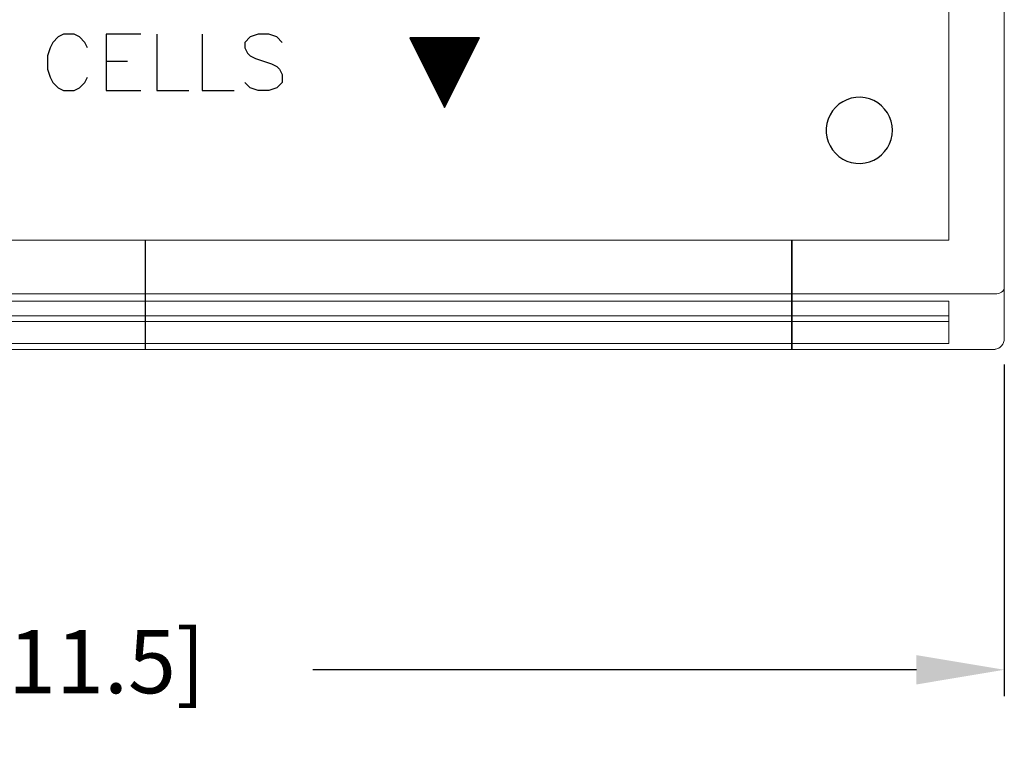
# Model space of a CAD drawing. Extents: x 0 to 51, y 0 to 33.
# Drawn here: x 40.4 to 42.5, y 25.4 to 27 of the extents above; entities that cross this region are included whole.
import ezdxf

# ---------------------------------------------------------------- set-up
doc = ezdxf.new("R2010")
doc.units = 0
doc.header["$LTSCALE"] = 0.25
doc.header["$MEASUREMENT"] = 0
doc.layers.get('DEFPOINTS').update_dxf_attribs({"linetype": 'CONTINUOUS'})
for name, color, linetype in [('0535-0580-01-0', 4, 'CONTINUOUS'), ('2804-0027-0', 7, 'CONTINUOUS'), ('2804-0028-18-0', 7, 'CONTINUOUS'), ('2804-0028-35-0', 7, 'CONTINUOUS'), ('DIM', 7, 'CONTINUOUS')]:
    doc.layers.add(name, color=color, linetype=linetype)
doc.styles.add('ROMANS', font='ROMANS.SHX')
doc.dimstyles.new('ANSI2', dxfattribs={"dimscale": 0.75, "dimtxt": 0.18, "dimasz": 0.25, "dimexe": 0.075, "dimexo": 0.075, "dimgap": 0.1, "dimtad": 0, "dimtih": 1, "dimtoh": 1, "dimzin": 4, "dimdsep": 46, "dimtxsty": 'ROMANS', "dimcen": 0.1, "dimclrd": 1, "dimclre": 1, "dimadec": 0, "dimazin": 0, "dimtfac": 1, "dimtofl": 0, "dimtmove": 0, "dimatfit": 1, "dimfxl": 0, "dimtzin": 0, "dimarcsym": 0})

# ---------------------------------------------------------------- blocks, each defined once
blk = doc.blocks.new('*D15')
at = {"layer": 'DEFPOINTS', "color": 0}
for p in [(38.1139, 26.2905), (42.5037, 26.2905), (42.5037, 25.5841)]:
    blk.add_point(p, dxfattribs=at)
at = {"layer": 'DIM', "color": 1, "lineweight": -2}
for p, q in [((38.1139, 26.2343), (38.1139, 25.5278)), ((42.5037, 26.2343), (42.5037, 25.5278)), ((38.3014, 25.5841), (39.5877, 25.5841)), ((42.3162, 25.5841), (41.0299, 25.5841))]:
    blk.add_line(p, q, dxfattribs=at)
at = {"layer": 'DIM', "color": 1}
for points in [[(38.3014, 25.6153), (38.3014, 25.5528), (38.1139, 25.5841)], [(42.3162, 25.6153), (42.3162, 25.5528), (42.5037, 25.5841)]]:
    blk.add_solid(points, dxfattribs=at)
at = {"layer": 'DIM', "color": 0, "insert": (40.3088, 25.5841), "char_height": 0.135, "attachment_point": 5, "style": 'ROMANS'}
blk.add_mtext('4.39 [111.5]', dxfattribs=at)

msp = doc.modelspace()

# ---------------------------------------------------------------- linework, layer by layer
at = {"layer": '0535-0580-01-0', "linetype": 'Continuous'}
for p, q in [((40.4871, 26.932), (40.4757, 26.9206)), ((40.4984, 26.9377), (40.4871, 26.932)), ((40.5212, 26.9377), (40.4984, 26.9377)), ((40.5326, 26.932), (40.5212, 26.9377)), ((40.5439, 26.9206), (40.5326, 26.932)), ((40.6634, 26.9377), (40.5894, 26.9377)), ((40.5894, 26.9377), (40.5894, 26.8182)), ((40.6975, 26.9377), (40.6975, 26.8182)), ((40.7942, 26.9377), (40.7942, 26.8182)), ((40.8966, 26.932), (40.8852, 26.9206)), ((40.9136, 26.9377), (40.8966, 26.932)), ((40.9364, 26.9377), (40.9136, 26.9377)), ((40.9534, 26.932), (40.9364, 26.9377)), ((40.9648, 26.9206), (40.9534, 26.932)), ((41.2366, 26.9303), (41.3107, 26.7819)), ((41.3849, 26.9303), (41.2366, 26.9303)), ((41.2374, 26.9297), (41.3841, 26.9297)), ((41.2377, 26.9292), (41.3838, 26.9292)), ((41.2379, 26.9287), (41.3836, 26.9287)), ((41.2382, 26.9282), (41.3833, 26.9282)), ((41.2384, 26.9277), (41.3831, 26.9277)), ((41.2387, 26.9272), (41.3828, 26.9272)), ((41.2389, 26.9267), (41.3826, 26.9267)), ((41.2392, 26.9262), (41.3823, 26.9262)), ((41.2394, 26.9257), (41.3821, 26.9257)), ((41.2397, 26.9252), (41.3818, 26.9252)), ((41.2399, 26.9247), (41.3816, 26.9247)), ((41.2402, 26.9242), (41.3813, 26.9242)), ((41.2404, 26.9237), (41.3811, 26.9237)), ((41.2407, 26.9232), (41.3808, 26.9232)), ((41.2409, 26.9227), (41.3806, 26.9227)), ((41.2412, 26.9222), (41.3803, 26.9222)), ((41.2414, 26.9217), (41.3801, 26.9217)), ((41.3107, 26.7819), (41.3849, 26.9303)), ((40.47, 26.9092), (40.4643, 26.8922)), ((40.4757, 26.9206), (40.47, 26.9092)), ((40.5496, 26.9092), (40.5439, 26.9206)), ((40.8852, 26.9206), (40.8852, 26.9092)), ((40.8852, 26.9092), (40.8909, 26.8979)), ((41.2417, 26.9212), (41.3798, 26.9212)), ((41.2419, 26.9207), (41.3796, 26.9207)), ((41.2422, 26.9202), (41.3793, 26.9202)), ((41.2424, 26.9197), (41.3791, 26.9197)), ((41.2427, 26.9192), (41.3788, 26.9192)), ((41.2429, 26.9187), (41.3786, 26.9187)), ((41.2432, 26.9182), (41.3783, 26.9182)), ((41.2434, 26.9177), (41.3781, 26.9177)), ((41.2437, 26.9172), (41.3778, 26.9172)), ((41.2439, 26.9167), (41.3776, 26.9167)), ((41.2442, 26.9162), (41.3773, 26.9162)), ((41.2444, 26.9157), (41.3771, 26.9157)), ((41.2447, 26.9152), (41.3768, 26.9152)), ((41.2449, 26.9147), (41.3766, 26.9147)), ((41.2452, 26.9142), (41.3763, 26.9142)), ((41.2454, 26.9137), (41.3761, 26.9137)), ((41.2456, 26.9132), (41.3758, 26.9132)), ((41.2459, 26.9127), (41.3756, 26.9127)), ((41.2461, 26.9122), (41.3753, 26.9122)), ((41.2464, 26.9117), (41.3751, 26.9117)), ((41.2466, 26.9112), (41.3748, 26.9112)), ((41.2469, 26.9107), (41.3746, 26.9107)), ((41.2471, 26.9102), (41.3743, 26.9102)), ((41.2474, 26.9097), (41.3741, 26.9097)), ((41.2476, 26.9092), (41.3738, 26.9092)), ((41.2479, 26.9087), (41.3736, 26.9087)), ((41.2481, 26.9082), (41.3733, 26.9082)), ((41.2484, 26.9077), (41.3731, 26.9077)), ((41.2486, 26.9072), (41.3728, 26.9072)), ((41.2489, 26.9067), (41.3726, 26.9067)), ((41.2491, 26.9062), (41.3723, 26.9062)), ((41.2494, 26.9057), (41.3721, 26.9057)), ((41.2496, 26.9052), (41.3719, 26.9052)), ((41.2499, 26.9047), (41.3716, 26.9047)), ((41.2501, 26.9042), (41.3714, 26.9042)), ((41.2504, 26.9037), (41.3711, 26.9037)), ((41.2506, 26.9032), (41.3709, 26.9032)), ((41.2509, 26.9027), (41.3706, 26.9027)), ((41.2511, 26.9022), (41.3704, 26.9022)), ((41.2514, 26.9017), (41.3701, 26.9017)), ((41.2516, 26.9012), (41.3699, 26.9012)), ((41.2519, 26.9007), (41.3696, 26.9007)), ((40.4643, 26.8922), (40.4643, 26.8637)), ((40.5894, 26.8808), (40.6349, 26.8808)), ((40.8909, 26.8979), (40.8966, 26.8922)), ((40.8966, 26.8922), (40.9079, 26.8865)), ((40.9079, 26.8865), (40.9421, 26.8751)), ((41.2521, 26.9002), (41.3694, 26.9002)), ((41.2524, 26.8997), (41.3691, 26.8997)), ((41.2526, 26.8992), (41.3689, 26.8992)), ((41.2529, 26.8987), (41.3686, 26.8987)), ((41.2531, 26.8982), (41.3684, 26.8982)), ((41.2534, 26.8978), (41.3681, 26.8978)), ((41.2536, 26.8973), (41.3679, 26.8973)), ((41.2539, 26.8968), (41.3676, 26.8968)), ((41.2541, 26.8963), (41.3674, 26.8963)), ((41.2544, 26.8958), (41.3671, 26.8958)), ((41.2546, 26.8953), (41.3669, 26.8953)), ((41.2549, 26.8948), (41.3666, 26.8948)), ((41.2551, 26.8943), (41.3664, 26.8943)), ((41.2554, 26.8938), (41.3661, 26.8938)), ((41.2556, 26.8933), (41.3659, 26.8933)), ((41.2559, 26.8928), (41.3656, 26.8928)), ((41.2561, 26.8923), (41.3654, 26.8923)), ((41.2564, 26.8918), (41.3651, 26.8918)), ((41.2566, 26.8913), (41.3649, 26.8913)), ((41.2569, 26.8908), (41.3646, 26.8908)), ((41.2571, 26.8903), (41.3644, 26.8903)), ((41.2574, 26.8898), (41.3641, 26.8898)), ((41.2576, 26.8893), (41.3639, 26.8893)), ((41.2579, 26.8888), (41.3636, 26.8888)), ((41.2581, 26.8883), (41.3634, 26.8883)), ((41.2584, 26.8878), (41.3631, 26.8878)), ((41.2586, 26.8873), (41.3629, 26.8873)), ((41.2589, 26.8868), (41.3626, 26.8868)), ((41.2591, 26.8863), (41.3624, 26.8863)), ((41.2594, 26.8858), (41.3621, 26.8858)), ((41.2596, 26.8853), (41.3619, 26.8853)), ((41.2599, 26.8848), (41.3616, 26.8848)), ((41.2601, 26.8843), (41.3614, 26.8843)), ((41.2604, 26.8838), (41.3611, 26.8838)), ((41.2606, 26.8833), (41.3609, 26.8833)), ((41.2609, 26.8828), (41.3606, 26.8828)), ((41.2611, 26.8823), (41.3604, 26.8823)), ((41.2614, 26.8818), (41.3601, 26.8818)), ((41.2616, 26.8813), (41.3599, 26.8813)), ((41.2619, 26.8808), (41.3596, 26.8808)), ((41.2621, 26.8803), (41.3594, 26.8803)), ((41.2624, 26.8798), (41.3591, 26.8798)), ((40.4643, 26.8637), (40.47, 26.8467)), ((40.9421, 26.8751), (40.9534, 26.8694)), ((40.9534, 26.8694), (40.9591, 26.8637)), ((40.9591, 26.8637), (40.9648, 26.8524)), ((41.2626, 26.8793), (41.3589, 26.8793)), ((41.2629, 26.8788), (41.3586, 26.8788)), ((41.2631, 26.8783), (41.3584, 26.8783)), ((41.2634, 26.8778), (41.3581, 26.8778)), ((41.2636, 26.8773), (41.3579, 26.8773)), ((41.2639, 26.8768), (41.3576, 26.8768)), ((41.2641, 26.8763), (41.3574, 26.8763)), ((41.2644, 26.8758), (41.3571, 26.8758)), ((41.2646, 26.8753), (41.3569, 26.8753)), ((41.2649, 26.8748), (41.3566, 26.8748)), ((41.2651, 26.8743), (41.3564, 26.8743)), ((41.2654, 26.8738), (41.3561, 26.8738)), ((41.2656, 26.8733), (41.3559, 26.8733)), ((41.2659, 26.8728), (41.3556, 26.8728)), ((41.2661, 26.8723), (41.3554, 26.8723)), ((41.2664, 26.8718), (41.3551, 26.8718)), ((41.2666, 26.8713), (41.3549, 26.8713)), ((41.2668, 26.8708), (41.3546, 26.8708)), ((41.2671, 26.8703), (41.3544, 26.8703)), ((41.2673, 26.8698), (41.3541, 26.8698)), ((41.2676, 26.8693), (41.3539, 26.8693)), ((41.2678, 26.8688), (41.3536, 26.8688)), ((41.2681, 26.8683), (41.3534, 26.8683)), ((41.2683, 26.8678), (41.3531, 26.8678)), ((41.2686, 26.8673), (41.3529, 26.8673)), ((41.2688, 26.8668), (41.3526, 26.8668)), ((41.2691, 26.8663), (41.3524, 26.8663)), ((41.2693, 26.8658), (41.3521, 26.8658)), ((41.2696, 26.8653), (41.3519, 26.8653)), ((41.2698, 26.8648), (41.3516, 26.8648)), ((41.2701, 26.8643), (41.3514, 26.8643)), ((41.2703, 26.8638), (41.3511, 26.8638)), ((41.2706, 26.8633), (41.3509, 26.8633)), ((41.2708, 26.8628), (41.3507, 26.8628)), ((41.2711, 26.8623), (41.3504, 26.8623)), ((41.2713, 26.8618), (41.3502, 26.8618)), ((41.2716, 26.8613), (41.3499, 26.8613)), ((41.2718, 26.8608), (41.3497, 26.8608)), ((41.2721, 26.8603), (41.3494, 26.8603)), ((41.2723, 26.8598), (41.3492, 26.8598)), ((41.2726, 26.8593), (41.3489, 26.8593)), ((41.2728, 26.8588), (41.3487, 26.8588)), ((40.47, 26.8467), (40.4757, 26.8353)), ((40.5439, 26.8353), (40.5496, 26.8467)), ((40.9648, 26.8524), (40.9648, 26.8353)), ((41.2731, 26.8583), (41.3484, 26.8583)), ((41.2733, 26.8578), (41.3482, 26.8578)), ((41.2736, 26.8573), (41.3479, 26.8573)), ((41.2738, 26.8568), (41.3477, 26.8568)), ((41.2741, 26.8563), (41.3474, 26.8563)), ((41.2743, 26.8559), (41.3472, 26.8559)), ((41.2746, 26.8554), (41.3469, 26.8554)), ((41.2748, 26.8549), (41.3467, 26.8549)), ((41.2751, 26.8544), (41.3464, 26.8544)), ((41.2753, 26.8539), (41.3462, 26.8539)), ((41.2756, 26.8534), (41.3459, 26.8534)), ((41.2758, 26.8529), (41.3457, 26.8529)), ((41.2761, 26.8524), (41.3454, 26.8524)), ((41.2763, 26.8519), (41.3452, 26.8519)), ((41.2766, 26.8514), (41.3449, 26.8514)), ((41.2768, 26.8509), (41.3447, 26.8509)), ((41.2771, 26.8504), (41.3444, 26.8504)), ((41.2773, 26.8499), (41.3442, 26.8499)), ((41.2776, 26.8494), (41.3439, 26.8494)), ((41.2778, 26.8489), (41.3437, 26.8489)), ((41.2781, 26.8484), (41.3434, 26.8484)), ((41.2783, 26.8479), (41.3432, 26.8479)), ((41.2786, 26.8474), (41.3429, 26.8474)), ((41.2788, 26.8469), (41.3427, 26.8469)), ((41.2791, 26.8464), (41.3424, 26.8464)), ((41.2793, 26.8459), (41.3422, 26.8459)), ((41.2796, 26.8454), (41.3419, 26.8454)), ((41.2798, 26.8449), (41.3417, 26.8449)), ((41.2801, 26.8444), (41.3414, 26.8444)), ((41.2803, 26.8439), (41.3412, 26.8439)), ((41.2806, 26.8434), (41.3409, 26.8434)), ((41.2808, 26.8429), (41.3407, 26.8429)), ((41.2811, 26.8424), (41.3404, 26.8424)), ((41.2813, 26.8419), (41.3402, 26.8419)), ((41.2816, 26.8414), (41.3399, 26.8414)), ((41.2818, 26.8409), (41.3397, 26.8409)), ((41.2821, 26.8404), (41.3394, 26.8404)), ((41.2823, 26.8399), (41.3392, 26.8399)), ((41.2826, 26.8394), (41.3389, 26.8394)), ((41.2828, 26.8389), (41.3387, 26.8389)), ((41.2831, 26.8384), (41.3384, 26.8384)), ((41.2833, 26.8379), (41.3382, 26.8379)), ((40.4757, 26.8353), (40.4871, 26.8239)), ((40.4871, 26.8239), (40.4984, 26.8182)), ((40.4984, 26.8182), (40.5212, 26.8182)), ((40.5212, 26.8182), (40.5326, 26.8239)), ((40.5326, 26.8239), (40.5439, 26.8353)), ((40.5894, 26.8182), (40.6634, 26.8182)), ((40.6975, 26.8182), (40.7657, 26.8182)), ((40.7942, 26.8182), (40.8624, 26.8182)), ((40.8966, 26.8239), (40.8852, 26.8353)), ((40.9136, 26.8182), (40.8966, 26.8239)), ((40.9364, 26.8182), (40.9136, 26.8182)), ((40.9534, 26.8239), (40.9364, 26.8182)), ((40.9648, 26.8353), (40.9534, 26.8239)), ((41.2836, 26.8374), (41.3379, 26.8374)), ((41.2838, 26.8369), (41.3377, 26.8369)), ((41.2841, 26.8364), (41.3374, 26.8364)), ((41.2843, 26.8359), (41.3372, 26.8359)), ((41.2846, 26.8354), (41.3369, 26.8354)), ((41.2848, 26.8349), (41.3367, 26.8349)), ((41.2851, 26.8344), (41.3364, 26.8344)), ((41.2853, 26.8339), (41.3362, 26.8339)), ((41.2856, 26.8334), (41.3359, 26.8334)), ((41.2858, 26.8329), (41.3357, 26.8329)), ((41.2861, 26.8324), (41.3354, 26.8324)), ((41.2863, 26.8319), (41.3352, 26.8319)), ((41.2866, 26.8314), (41.3349, 26.8314)), ((41.2868, 26.8309), (41.3347, 26.8309)), ((41.2871, 26.8304), (41.3344, 26.8304)), ((41.2873, 26.8299), (41.3342, 26.8299)), ((41.2876, 26.8294), (41.3339, 26.8294)), ((41.2878, 26.8289), (41.3337, 26.8289)), ((41.288, 26.8284), (41.3334, 26.8284)), ((41.2883, 26.8279), (41.3332, 26.8279)), ((41.2885, 26.8274), (41.3329, 26.8274)), ((41.2888, 26.8269), (41.3327, 26.8269)), ((41.289, 26.8264), (41.3324, 26.8264)), ((41.2893, 26.8259), (41.3322, 26.8259)), ((41.2895, 26.8254), (41.3319, 26.8254)), ((41.2898, 26.8249), (41.3317, 26.8249)), ((41.29, 26.8244), (41.3314, 26.8244)), ((41.2903, 26.8239), (41.3312, 26.8239)), ((41.2905, 26.8234), (41.3309, 26.8234)), ((41.2908, 26.8229), (41.3307, 26.8229)), ((41.291, 26.8224), (41.3304, 26.8224)), ((41.2913, 26.8219), (41.3302, 26.8219)), ((41.2915, 26.8214), (41.3299, 26.8214)), ((41.2918, 26.8209), (41.3297, 26.8209)), ((41.292, 26.8204), (41.3295, 26.8204)), ((41.2923, 26.8199), (41.3292, 26.8199)), ((41.2925, 26.8194), (41.329, 26.8194)), ((41.2928, 26.8189), (41.3287, 26.8189)), ((41.293, 26.8184), (41.3285, 26.8184)), ((41.2933, 26.8179), (41.3282, 26.8179)), ((41.2935, 26.8174), (41.328, 26.8174)), ((41.2938, 26.8169), (41.3277, 26.8169)), ((41.294, 26.8164), (41.3275, 26.8164)), ((41.2943, 26.8159), (41.3272, 26.8159)), ((41.2945, 26.8154), (41.327, 26.8154)), ((41.2948, 26.8149), (41.3267, 26.8149)), ((41.295, 26.8144), (41.3265, 26.8144)), ((41.2953, 26.8139), (41.3262, 26.8139)), ((41.2955, 26.8135), (41.326, 26.8135)), ((41.2958, 26.813), (41.3257, 26.813)), ((41.296, 26.8125), (41.3255, 26.8125)), ((41.2963, 26.812), (41.3252, 26.812)), ((41.2965, 26.8115), (41.325, 26.8115)), ((41.2968, 26.811), (41.3247, 26.811)), ((41.297, 26.8105), (41.3245, 26.8105)), ((41.2973, 26.81), (41.3242, 26.81)), ((41.2975, 26.8095), (41.324, 26.8095)), ((41.2978, 26.809), (41.3237, 26.809)), ((41.298, 26.8085), (41.3235, 26.8085)), ((41.2983, 26.808), (41.3232, 26.808)), ((41.2985, 26.8075), (41.323, 26.8075)), ((41.2988, 26.807), (41.3227, 26.807)), ((41.299, 26.8065), (41.3225, 26.8065)), ((41.2993, 26.806), (41.3222, 26.806)), ((41.2995, 26.8055), (41.322, 26.8055)), ((41.2998, 26.805), (41.3217, 26.805)), ((41.3, 26.8045), (41.3215, 26.8045)), ((41.3003, 26.804), (41.3212, 26.804)), ((41.3005, 26.8035), (41.321, 26.8035)), ((41.3008, 26.803), (41.3207, 26.803)), ((41.301, 26.8025), (41.3205, 26.8025)), ((41.3013, 26.802), (41.3202, 26.802)), ((41.3015, 26.8015), (41.32, 26.8015)), ((41.3018, 26.801), (41.3197, 26.801)), ((41.302, 26.8005), (41.3195, 26.8005)), ((41.3023, 26.8), (41.3192, 26.8)), ((41.3025, 26.7995), (41.319, 26.7995)), ((41.3028, 26.799), (41.3187, 26.799)), ((41.303, 26.7985), (41.3185, 26.7985)), ((41.3033, 26.798), (41.3182, 26.798)), ((41.3035, 26.7975), (41.318, 26.7975)), ((41.3038, 26.797), (41.3177, 26.797)), ((41.304, 26.7965), (41.3175, 26.7965)), ((41.3043, 26.796), (41.3172, 26.796)), ((41.3045, 26.7955), (41.317, 26.7955)), ((41.3048, 26.795), (41.3167, 26.795)), ((41.305, 26.7945), (41.3165, 26.7945)), ((41.3053, 26.794), (41.3162, 26.794)), ((41.3055, 26.7935), (41.316, 26.7935)), ((41.3058, 26.793), (41.3157, 26.793)), ((41.306, 26.7925), (41.3155, 26.7925)), ((41.3063, 26.792), (41.3152, 26.792)), ((41.3065, 26.7915), (41.315, 26.7915)), ((41.3068, 26.791), (41.3147, 26.791)), ((41.307, 26.7905), (41.3145, 26.7905)), ((41.3073, 26.79), (41.3142, 26.79)), ((41.3075, 26.7895), (41.314, 26.7895)), ((41.3078, 26.789), (41.3137, 26.789)), ((41.308, 26.7885), (41.3135, 26.7885)), ((41.3083, 26.788), (41.3132, 26.788)), ((41.3085, 26.7875), (41.313, 26.7875)), ((41.3088, 26.787), (41.3127, 26.787)), ((41.309, 26.7865), (41.3125, 26.7865)), ((41.3092, 26.786), (41.3122, 26.786)), ((41.3095, 26.7855), (41.312, 26.7855)), ((41.3097, 26.785), (41.3117, 26.785)), ((41.31, 26.7845), (41.3115, 26.7845)), ((41.3102, 26.784), (41.3112, 26.784)), ((41.3105, 26.7835), (41.311, 26.7835))]:
    msp.add_line(p, q, dxfattribs=at)
at = {"layer": '0535-0580-01-0', "color": 7, "linetype": 'Continuous'}
for p, q in [((42.1682, 26.7985), (42.1594, 26.7942)), ((42.1775, 26.8016), (42.1682, 26.7985)), ((42.1872, 26.8033), (42.1775, 26.8016)), ((42.1971, 26.8036), (42.1872, 26.8033)), ((42.2068, 26.8026), (42.1971, 26.8036)), ((42.2164, 26.8002), (42.2068, 26.8026)), ((42.2255, 26.7965), (42.2164, 26.8002)), ((42.234, 26.7916), (42.2255, 26.7965)), ((42.1439, 26.7821), (42.1376, 26.7746)), ((42.1512, 26.7887), (42.1439, 26.7821)), ((42.1594, 26.7942), (42.1512, 26.7887)), ((42.2418, 26.7855), (42.234, 26.7916)), ((42.2486, 26.7785), (42.2418, 26.7855)), ((42.2544, 26.7705), (42.2486, 26.7785)), ((42.1284, 26.7573), (42.1256, 26.7478)), ((42.1324, 26.7662), (42.1284, 26.7573)), ((42.1376, 26.7746), (42.1324, 26.7662)), ((42.259, 26.7618), (42.2544, 26.7705)), ((42.2624, 26.7526), (42.259, 26.7618)), ((42.1256, 26.7478), (42.1243, 26.7381)), ((42.1243, 26.7381), (42.1243, 26.7282)), ((42.2644, 26.743), (42.2624, 26.7526)), ((42.2651, 26.7332), (42.2644, 26.743)), ((42.2644, 26.7233), (42.2651, 26.7332)), ((42.1243, 26.7282), (42.1256, 26.7185)), ((42.1256, 26.7185), (42.1284, 26.709)), ((42.259, 26.7045), (42.2624, 26.7137)), ((42.2624, 26.7137), (42.2644, 26.7233)), ((42.1284, 26.709), (42.1324, 26.7001)), ((42.1324, 26.7001), (42.1376, 26.6917)), ((42.1376, 26.6917), (42.1439, 26.6842)), ((42.2486, 26.6878), (42.2544, 26.6958)), ((42.2544, 26.6958), (42.259, 26.7045)), ((42.1439, 26.6842), (42.1512, 26.6776)), ((42.1512, 26.6776), (42.1594, 26.6721)), ((42.1594, 26.6721), (42.1682, 26.6678)), ((42.2255, 26.6698), (42.234, 26.6747)), ((42.234, 26.6747), (42.2418, 26.6808)), ((42.2418, 26.6808), (42.2486, 26.6878)), ((42.1682, 26.6678), (42.1775, 26.6647)), ((42.1775, 26.6647), (42.1872, 26.663)), ((42.1872, 26.663), (42.1971, 26.6627)), ((42.1971, 26.6627), (42.2068, 26.6637)), ((42.2068, 26.6637), (42.2164, 26.6661)), ((42.2164, 26.6661), (42.2255, 26.6698))]:
    msp.add_line(p, q, dxfattribs=at)
at = {"layer": '2804-0027-0', "linetype": 'Continuous', "lineweight": 15}
for p, q in [((42.5037, 30.7813), (42.5037, 26.3975)), ((42.3856, 26.4989), (42.3856, 30.68)), ((42.0509, 26.4989), (42.3856, 26.4989)), ((42.5037, 26.3975), (42.5037, 26.2905)), ((42.484, 26.3847), (42.0509, 26.3847)), ((42.3856, 26.3696), (42.0509, 26.3696)), ((42.3856, 26.2788), (42.3856, 26.3696)), ((42.3856, 26.3383), (42.0509, 26.3383)), ((42.3856, 26.3261), (42.0509, 26.3261)), ((42.3856, 26.2788), (42.0509, 26.2788)), ((42.0509, 26.2666), (42.484, 26.2666)), ((42.484, 26.2666), (42.484, 26.2672))]:
    msp.add_line(p, q, dxfattribs=at)
at = {"layer": '2804-0027-0'}
msp.add_line((42.0509, 26.4989), (42.0509, 26.2666), dxfattribs=at)
at = {"layer": '2804-0027-0', "linetype": 'Continuous', "lineweight": 15}
for centre, major_axis, ratio, start_param, end_param in [((42.484, 26.3975), (0.0197, 0), 0.653214, 4.712389, 6.283185), ((42.484, 26.2905), (0, -0.0233), 0.845825, 0, 1.570796)]:
    msp.add_ellipse(centre, major_axis=major_axis, ratio=ratio, start_param=start_param, end_param=end_param, dxfattribs=at)
at = {"layer": '2804-0028-18-0', "linetype": 'Continuous', "lineweight": 15}
for p, q in [((39.9446, 26.4989), (40.673, 26.4989)), ((39.9446, 26.3847), (40.673, 26.3847)), ((40.673, 26.3696), (39.9446, 26.3696)), ((40.673, 26.3383), (39.9446, 26.3383)), ((39.9446, 26.3261), (40.673, 26.3261)), ((39.9446, 26.2788), (40.673, 26.2788)), ((39.9446, 26.2666), (40.673, 26.2666))]:
    msp.add_line(p, q, dxfattribs=at)
at = {"layer": '2804-0028-18-0'}
msp.add_line((40.673, 26.4989), (40.673, 26.2666), dxfattribs=at)
at = {"layer": '2804-0028-35-0', "linetype": 'Continuous', "lineweight": 15}
for p, q in [((40.673, 26.4989), (42.0509, 26.4989)), ((40.673, 26.3847), (42.0509, 26.3847)), ((42.0509, 26.3696), (40.673, 26.3696)), ((42.0509, 26.3383), (40.673, 26.3383)), ((40.673, 26.3261), (42.0509, 26.3261)), ((40.673, 26.2788), (42.0509, 26.2788)), ((40.673, 26.2666), (42.0509, 26.2666))]:
    msp.add_line(p, q, dxfattribs=at)
at = {"layer": '2804-0028-35-0'}
for p, q in [((40.673, 26.4989), (40.673, 26.2666)), ((42.0509, 26.2666), (42.0509, 26.4989))]:
    msp.add_line(p, q, dxfattribs=at)

# ---------------------------------------------------------------- dimensions: what is measured, and where the dimension line sits
at = {"layer": 'DIM'}
dim = msp.add_linear_dim(base=(42.5037, 25.5841), p1=(38.1139, 26.2905), p2=(42.5037, 26.2905), dimstyle='ANSI2', dxfattribs=at)
dim.commit()
dim.dimension.update_dxf_attribs({"geometry": '*D15', "text_midpoint": (40.3088, 25.5841), "dimtype": 160})

doc.saveas('drawing.dxf')
